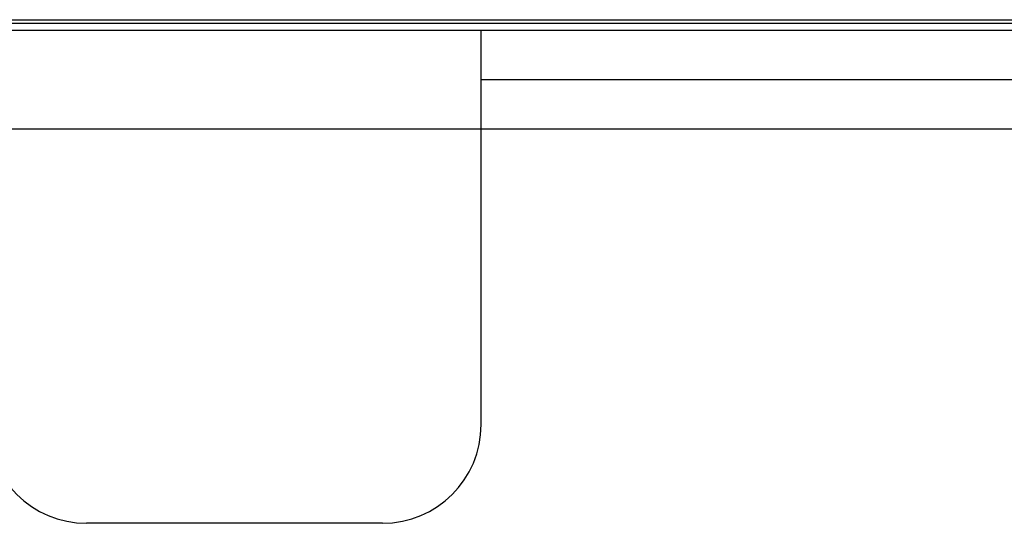
# Model space of a CAD drawing. Extents: x -1274.5 to -1198.1, y 493.8 to 560.2.
# Drawn here: x -1265.4 to -1265.1, y 500.3 to 500.5 of the extents above; entities that cross this region are included whole.
import ezdxf

# ---------------------------------------------------------------- set-up
doc = ezdxf.new("R2010")
doc.units = 0
doc.layers.get('0').update_dxf_attribs({"linetype": 'CONTINUOUS'})
doc.layers.add('G5-RACK', color=200, linetype='CONTINUOUS')

# ---------------------------------------------------------------- blocks, each defined once
blk = doc.blocks.new('G5-ORGANIZADOR-DE-CABOS')
at = {"color": 7, "linetype": 'Continuous'}
for p, q in [((-0.2247929061772993, 0.0444499999997561), (0.2247929061772993, 0.0444499999997561)), ((0.0800303432492911, 0.0322440503430244), (0.0800303432492911, 0.0444499999997561)), ((0.0647729061784048, 0.0413985125854879), (0.0800303432492911, 0.0413985125854879)), ((0.0769788558350229, 0.0291925629288699), (0.0678243935922183, 0.0291925629288699))]:
    blk.add_line(p, q, dxfattribs=at)
at = {"color": 3, "linetype": 'Continuous'}
for p, q in [((0.0800303432492911, 0.042924256292622), (0.1459628146444629, 0.042924256292622)), ((0.0800303432492911, 0.0413985125854879), (0.1459628146444629, 0.0413985125854879))]:
    blk.add_line(p, q, dxfattribs=at)
at = {"color": 7, "linetype": 'Continuous'}
for centre, start, end in [((0.0678243935922183, 0.0322440503430244), 180, 270), ((0.0769788558350229, 0.0322440503430244), 270, 0)]:
    blk.add_arc(centre, 0.0030514874141711, start, end, dxfattribs=at)
blk = doc.blocks.new('VOICE PANEL')
at = {"linetype": 'Continuous'}
for p, q in [((7.428284093581878, -0.338847614707305), (0.0620315999459251, -0.338847614707305)), ((0.251227979782044, -0.3370330475746641), (7.239087713745757, -0.3370330475746641))]:
    blk.add_line(p, q, dxfattribs=at)

msp = doc.modelspace()

# ---------------------------------------------------------------- block references
at = {"xscale": 0.7850136416946043, "yscale": 0.7850136416946043, "zscale": 0.7850136416946043}
msp.add_blockref('VOICE PANEL', (-1269.150558982708, 500.7657857560887), dxfattribs=at)
at = {"layer": 'G5-RACK', "xscale": 12, "yscale": 12, "zscale": 12}
msp.add_blockref('G5-ORGANIZADOR-DE-CABOS', (-1266.21040669265, 499.963960584467), dxfattribs=at)

doc.saveas('drawing.dxf')
